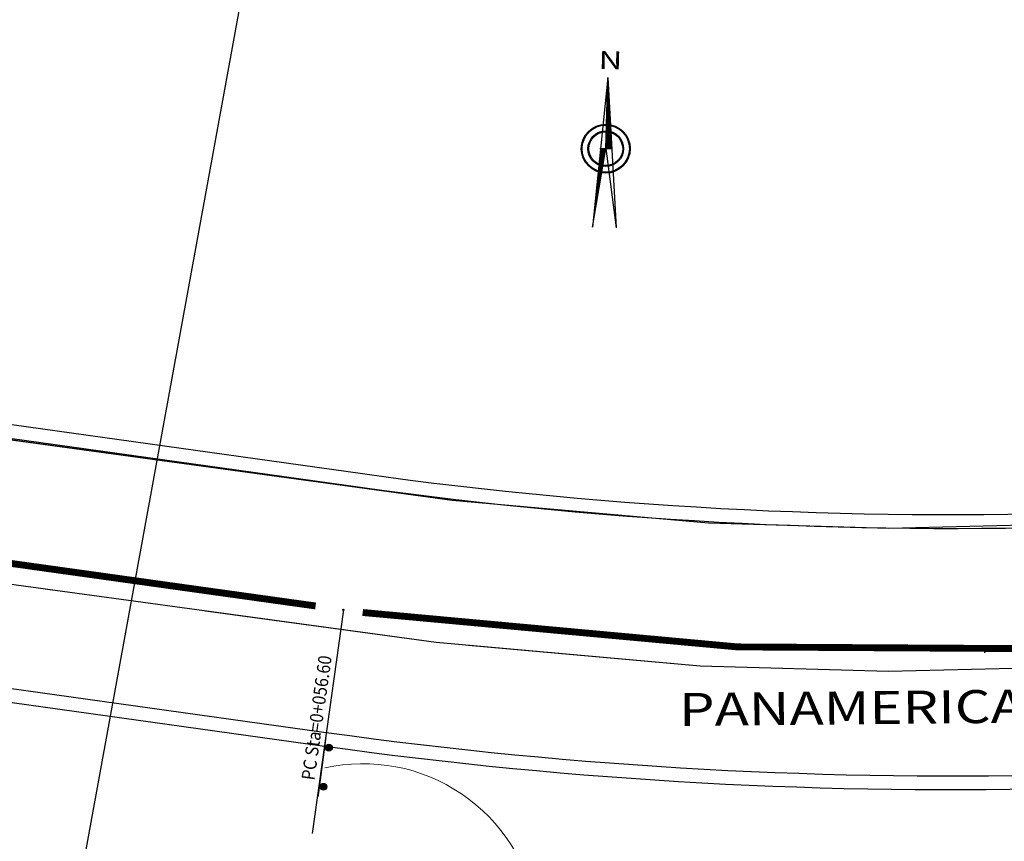
# Model space of a CAD drawing. Units: metres. Extents: x 752618 to 773813, y 8150583 to 8157062.
# Drawn here: x 753716 to 753752, y 8156676 to 8156706 of the extents above; entities that cross this region are included whole.
import ezdxf
from ezdxf.enums import TextEntityAlignment as Align

# ---------------------------------------------------------------- set-up
doc = ezdxf.new("R2010")
doc.units = ezdxf.units.M
doc.linetypes.add('DASHED', pattern=[19.049999999999997, 12.7, -6.35])
doc.linetypes.add('DGN Style 2', pattern=[14.098489974973486, 8.459093984984092, -5.639395989989395])
for name, color, linetype in [('1-Poste Señal Informativa', 40, 'Continuous'), ('ALTERN-ROTONDA', 5, 'Continuous'), ('ANNOTATION', 7, 'Continuous'), ('Berma', 120, 'Continuous'), ('Carretera Afirmada', 7, 'Continuous'), ('CARRETERA AFIRMADA ULTIMA_', 18, 'Continuous'), ('Carretera Asfaltada_', 30, 'Continuous'), ('coordenadas', 8, 'Continuous'), ('NORTE', 7, 'Continuous'), ('TEXT-ROTONDA', 7, 'Continuous'), ('Toponimia', 7, 'Continuous')]:
    doc.layers.add(name, color=color, linetype=linetype)
doc.layers.add('SÑ-ACOTADO', color=9, linetype='Continuous', lineweight=20)
doc.styles.add('ITALICC', font='italicc', dxfattribs={"height": 157.4803149606299})
doc.styles.add('SIMPLEX', font='simplex.shx')
doc.styles.add('Style-Arial', font='ARIAL.TTF')

# ---------------------------------------------------------------- blocks, each defined once
blk = doc.blocks.new('CIR')
at = {"color": 0, "linetype": 'ByBlock'}
blk.add_circle((0, 0), 0.00416666666665, dxfattribs=at)
blk.add_point((0, 0), dxfattribs=at)
blk = doc.blocks.new('MINORTIC')
at = {"color": 0, "linetype": 'ByBlock'}
blk.add_lwpolyline([(0, 0), (0, 0.000691666666666646)], dxfattribs=at)
blk.add_point((0, 0), dxfattribs=at)
blk = doc.blocks.new('pp')
at = {"layer": '1-Poste Señal Informativa'}
h = blk.add_hatch(color=256, dxfattribs=at)
edge = h.paths.add_edge_path()
edge.add_arc((10.36343744711485, 10.7570792036131), 1.030690630035973, 126.5173481317824, 486.5173481317824)
h = blk.add_hatch(color=256, dxfattribs=at)
edge = h.paths.add_edge_path()
edge.add_arc((1.360184164950624, 2.912293090485036), 1.030690630035973, 126.5173481317824, 486.5173481317824)
at = {"layer": '1-Poste Señal Informativa', "const_width": 0.399999999992228}
blk.add_lwpolyline([(0, 0), (13.58532062522136, 11.9757353272289)], dxfattribs=at)
at = {"layer": '1-Poste Señal Informativa'}
for centre in [(10.36343744711485, 10.7570792036131), (1.360184164950624, 2.912293090485036)]:
    blk.add_circle(centre, 1.030690630035973, dxfattribs=at)
blk = doc.blocks.new('*X4')
at = {"color": 0}
for p, q in [((7.375, -2.471128687075874), (7.375, -1.129451692818045)), ((7.5, -2.460571644029926), (7.5, -1.129451692818045)), ((7.625, -2.450014600983978), (7.625, -1.129451692818045)), ((7.75, -2.439457557938031), (7.75, -1.129451692818045)), ((7.875, -2.428900514892083), (7.875, -1.129451692818045)), ((8, -2.418343471846136), (8, -1.129451692818045)), ((8.125, -2.407786428800188), (8.125, -1.129451692818045)), ((8.25, -2.39722938575424), (8.25, -1.129451692818045)), ((8.375, -2.386672342708292), (8.375, -1.129451692818045)), ((8.5, -2.376115299662345), (8.5, -1.129451692818045)), ((8.625, -2.365558256616397), (8.625, -1.129451692818045)), ((8.75, -2.355001213570449), (8.75, -1.129451692818045)), ((8.875, -2.344444170524502), (8.875, -1.129451692818045)), ((9, -2.333887127478554), (9, -1.129451692818045)), ((9.125, -2.323330084432607), (9.125, -1.129451692818045)), ((9.25, -2.312773041386659), (9.25, -1.129451692818045)), ((9.375, -2.302215998340711), (9.375, -1.129451692818045)), ((9.5, -2.291658955294763), (9.5, -1.129451692818045)), ((9.625, -2.281101912248816), (9.625, -1.129451692818045)), ((9.75, -2.270544869202868), (9.75, -1.129451692818045)), ((9.875, -2.25998782615692), (9.875, -1.129451692818045)), ((10, -2.249430783110973), (10, -1.129451692818045)), ((10.125, -2.238873740065025), (10.125, -1.129451692818045)), ((10.25, -2.228316697019078), (10.25, -1.129451692818045)), ((10.375, -2.217759653973129), (10.375, -1.129451692818045)), ((10.5, -2.207202610927182), (10.5, -1.129451692818045)), ((10.625, -2.196645567881234), (10.625, -1.129451692818045)), ((10.75, -2.186088524835287), (10.75, -1.129451692818045)), ((10.875, -2.175531481789339), (10.875, -1.129451692818045)), ((11, -2.164974438743391), (11, -1.129451692818045)), ((11.125, -2.154417395697444), (11.125, -1.129451692818045)), ((11.25, -2.143860352651496), (11.25, -1.129451692818045)), ((11.375, -2.133303309605548), (11.375, -1.129451692818045)), ((11.5, -2.1227462665596), (11.5, -1.129451692818045)), ((11.625, -2.112189223513653), (11.625, -1.129451692818045)), ((11.75, -2.101632180467705), (11.75, -1.129451692818045)), ((11.875, -2.091075137421758), (11.875, -1.129451692818045)), ((12, -2.08051809437581), (12, -1.129451692818045)), ((12.125, -2.069961051329862), (12.125, -1.129451692818045)), ((12.25, -2.059404008283915), (12.25, -1.129451692818045)), ((12.375, -2.048846965237967), (12.375, -1.129451692818045)), ((12.5, -2.038289922192019), (12.5, -1.129451692818045)), ((12.625, -2.027732879146071), (12.625, -1.129451692818045)), ((12.75, -2.017175836100124), (12.75, -1.129451692818045)), ((12.875, -2.006618793054176), (12.875, -1.129451692818045)), ((13, -1.996061750008228), (13, -1.129451692818045)), ((13.125, -1.985504706962281), (13.125, -1.129451692818045)), ((13.25, -1.974947663916333), (13.25, -1.129451692818045)), ((13.375, -1.964390620870385), (13.375, -1.129451692818045)), ((13.5, -1.953833577824438), (13.5, -1.129451692818045)), ((13.625, -1.94327653477849), (13.625, -1.129451692818045)), ((13.75, -1.932719491732542), (13.75, -1.129451692818045)), ((13.875, -1.922162448686595), (13.875, -1.129451692818045)), ((14, -1.911605405640647), (14, -1.129451692818045)), ((14.125, -1.901048362594699), (14.125, -1.129451692818045)), ((14.25, -1.890491319548752), (14.25, -1.129451692818045)), ((14.375, -1.879934276502804), (14.375, -1.129451692818045)), ((14.5, -1.869377233456856), (14.5, -1.129451692818045)), ((14.625, -1.858820190410909), (14.625, -1.129451692818045)), ((14.75, -1.848263147364961), (14.75, -1.129451692818045)), ((14.875, -1.837706104319013), (14.875, -1.129451692818045)), ((15, -1.827149061273066), (15, -1.129451692818045)), ((15.125, -1.816592018227118), (15.125, -1.129451692818045)), ((15.25, -1.80603497518117), (15.25, -1.129451692818045)), ((15.375, -1.795477932135223), (15.375, -1.129451692818045)), ((15.5, -1.784920889089275), (15.5, -1.129451692818045)), ((15.625, -1.774363846043327), (15.625, -1.129451692818045)), ((15.75, -1.763806802997379), (15.75, -1.129451692818045)), ((15.875, -1.753249759951432), (15.875, -1.129451692818045)), ((16, -1.742692716905484), (16, -1.129451692818045)), ((16.125, -1.732135673859537), (16.125, -1.129451692818045)), ((16.25, -1.721578630813589), (16.25, -1.129451692818045)), ((16.375, -1.711021587767641), (16.375, -1.129451692818045)), ((16.5, -1.700464544721694), (16.5, -1.129451692818045)), ((16.625, -1.689907501675746), (16.625, -1.129451692818045)), ((16.75, -1.679350458629798), (16.75, -1.129451692818045)), ((16.875, -1.66879341558385), (16.875, -1.129451692818045)), ((17, -1.658236372537903), (17, -1.129451692818045)), ((17.125, -1.647679329491955), (17.125, -1.129451692818045)), ((17.25, -1.637122286446007), (17.25, -1.129451692818045)), ((17.375, -1.62656524340006), (17.375, -1.129451692818045)), ((17.5, -1.616008200354112), (17.5, -1.129451692818045)), ((17.625, -1.605451157308164), (17.625, -1.129451692818045)), ((17.75, -1.594894114262217), (17.75, -1.129451692818045)), ((17.875, -1.584337071216269), (17.875, -1.129451692818045)), ((18, -1.573780028170321), (18, -1.129451692818045)), ((18.125, -1.563222985124374), (18.125, -1.129451692818045)), ((18.25, -1.552665942078426), (18.25, -1.129451692818045)), ((18.375, -1.542108899032478), (18.375, -1.129451692818045)), ((18.5, -1.531551855986531), (18.5, -1.129451692818045)), ((18.625, -1.520994812940583), (18.625, -1.129451692818045)), ((18.75, -1.510437769894635), (18.75, -1.129451692818045)), ((18.875, -1.499880726848688), (18.875, -1.129451692818045)), ((19, -1.48932368380274), (19, -1.129451692818045)), ((19.125, -1.478766640756792), (19.125, -1.129451692818045)), ((19.25, -1.468209597710845), (19.25, -1.129451692818045)), ((19.375, -1.457652554664897), (19.375, -1.129451692818045)), ((19.5, -1.447095511618949), (19.5, -1.129451692818045)), ((19.625, -1.436538468573002), (19.625, -1.129451692818045)), ((19.75, -1.425981425527054), (19.75, -1.129451692818045)), ((19.875, -1.415424382481106), (19.875, -1.129451692818045)), ((20, -1.404867339435159), (20, -1.129451692818045)), ((20.125, -1.394310296389211), (20.125, -1.129451692818045)), ((20.25, -1.383753253343263), (20.25, -1.129451692818045)), ((20.375, -1.373196210297315), (20.375, -1.129451692818045)), ((20.5, -1.362639167251368), (20.5, -1.129451692818045)), ((20.625, -1.35208212420542), (20.625, -1.129451692818045)), ((20.75, -1.341525081159473), (20.75, -1.129451692818045)), ((20.875, -1.330968038113525), (20.875, -1.129451692818045)), ((21, -1.320410995067577), (21, -1.129451692818045)), ((21.125, -1.309853952021629), (21.125, -1.129451692818045)), ((21.25, -1.299296908975682), (21.25, -1.129451692818045)), ((21.375, -1.288739865929734), (21.375, -1.129451692818045)), ((21.5, -1.278182822883786), (21.5, -1.129451692818045)), ((21.625, -1.267625779837839), (21.625, -1.129451692818045)), ((21.75, -1.257068736791891), (21.75, -1.129451692818045)), ((21.875, -1.246511693745943), (21.875, -1.129451692818045)), ((22, -1.235954650699996), (22, -1.129451692818045)), ((22.125, -1.225397607654048), (22.125, -1.129451692818045)), ((22.25, -1.2148405646081), (22.25, -1.129451692818045)), ((22.375, -1.204283521562153), (22.375, -1.129451692818045)), ((22.5, -1.193726478516205), (22.5, -1.129451692818045)), ((22.625, -1.183169435470257), (22.625, -1.129451692818045)), ((22.75, -1.17261239242431), (22.75, -1.129451692818045)), ((22.875, -1.162055349378362), (22.875, -1.129451692818045)), ((23, -1.151498306332414), (23, -1.129451692818045)), ((23.125, -1.140941263286467), (23.125, -1.129451692818045)), ((23.25, -1.130384220240519), (23.25, -1.129451692818045))]:
    blk.add_line(p, q, dxfattribs=at)
blk = doc.blocks.new('*X3')
at = {"color": 0}
for p, q in [((-10.375, 1.331677314161872), (-10.375, 1.33525340754555)), ((-10.25, 1.314249488460924), (-10.25, 1.326093942771639)), ((-10.125, 1.296821662759976), (-10.125, 1.316934477997728)), ((-10, 1.279393837059027), (-10, 1.307775013223818)), ((-9.875, 1.261966011358079), (-9.875, 1.298615548449907)), ((-9.75, 1.244538185657131), (-9.75, 1.289456083675996)), ((-9.625, 1.227110359956183), (-9.625, 1.280296618902085)), ((-9.5, 1.209682534255234), (-9.5, 1.271137154128175)), ((-9.375, 1.192254708554286), (-9.375, 1.261977689354264)), ((-9.25, 1.174826882853338), (-9.25, 1.252818224580354)), ((-9.125, 1.15739905715239), (-9.125, 1.243658759806443)), ((-9, 1.139971231451442), (-9, 1.234499295032532)), ((-8.875, 1.122543405750493), (-8.875, 1.225339830258622)), ((-8.75, 1.105115580049545), (-8.75, 1.216180365484711)), ((-8.625, 1.087687754348597), (-8.625, 1.2070209007108)), ((-8.5, 1.070259928647649), (-8.5, 1.19786143593689)), ((-8.375, 1.052832102946701), (-8.375, 1.188701971162979)), ((-8.25, 1.035404277245752), (-8.25, 1.179542506389068)), ((-8.125, 1.017976451544804), (-8.125, 1.170383041615157)), ((-8, 1.000548625843856), (-8, 1.161223576841247)), ((-7.875, 0.9831208001429078), (-7.875, 1.152064112067336)), ((-7.75, 0.9656929744419596), (-7.75, 1.142904647293425)), ((-7.625, 0.9482651487410114), (-7.625, 1.133745182519515)), ((-7.5, 0.9308373230400632), (-7.5, 1.124585717745604)), ((-7.375, 0.913409497339115), (-7.375, 1.115426252971693)), ((-7.25, 0.8959816716381668), (-7.25, 1.106266788197783)), ((-7.125, 0.8785538459372185), (-7.125, 1.097107323423872)), ((-7, 0.8611260202362704), (-7, 1.087947858649961)), ((-6.875, 0.8436981945353221), (-6.875, 1.078788393876051)), ((-6.75, 0.826270368834374), (-6.75, 1.06962892910214)), ((-6.625, 0.8088425431334257), (-6.625, 1.060469464328229)), ((-6.5, 0.7914147174324776), (-6.5, 1.051309999554319)), ((-6.375, 0.7739868917315293), (-6.375, 1.042150534780408)), ((-6.25, 0.7565590660305811), (-6.25, 1.032991070006497)), ((-6.125, 0.739131240329633), (-6.125, 1.023831605232587)), ((-6, 0.7217034146286847), (-6, 1.014672140458676)), ((-5.875, 0.7042755889277366), (-5.875, 1.005512675684765)), ((-5.75, 0.6868477632267883), (-5.75, 0.9963532109108547)), ((-5.625, 0.6694199375258402), (-5.625, 0.987193746136944)), ((-5.5, 0.6519921118248919), (-5.5, 0.9780342813630333)), ((-5.375, 0.6345642861239437), (-5.375, 0.9688748165891227)), ((-5.25, 0.6171364604229955), (-5.25, 0.959715351815212)), ((-5.125, 0.5997086347220473), (-5.125, 0.9505558870413013)), ((-5, 0.5822808090210991), (-5, 0.9413964222673906)), ((-4.875, 0.5648529833201509), (-4.875, 0.9322369574934799)), ((-4.75, 0.5474251576192027), (-4.75, 0.9230774927195693)), ((-4.625, 0.5299973319182545), (-4.625, 0.9139180279456586)), ((-4.5, 0.5125695062173062), (-4.5, 0.904758563171748)), ((-4.375, 0.4951416805163581), (-4.375, 0.8955990983978372)), ((-4.25, 0.4777138548154099), (-4.25, 0.8864396336239266)), ((-4.125, 0.4602860291144616), (-4.125, 0.8772801688500159)), ((-4, 0.4428582034135135), (-4, 0.8681207040761052)), ((-3.875, 0.4254303777125653), (-3.875, 0.8589612393021946)), ((-3.75, 0.4080025520116171), (-3.75, 0.8498017745282839)), ((-3.625, 0.3905747263106689), (-3.625, 0.8406423097543733)), ((-3.5, 0.3731469006097207), (-3.5, 0.8314828449804625)), ((-3.375, 0.3557190749087725), (-3.375, 0.8223233802065518)), ((-3.25, 0.3382912492078242), (-3.25, 0.8131639154326412)), ((-3.125, 0.320863423506876), (-3.125, 0.8040044506587305)), ((-3, 0.3034355978059278), (-3, 0.7948449858848199)), ((-2.875, 0.2860077721049796), (-2.875, 0.7856855211109092)), ((-2.75, 0.2685799464040314), (-2.75, 0.7765260563369984)), ((-2.625, 0.2511521207030832), (-2.625, 0.7673665915630878)), ((-2.5, 0.233724295002135), (-2.5, 0.7582071267891771)), ((-2.375, 0.2162964693011868), (-2.375, 0.7490476620152665)), ((-2.25, 0.1988686436002386), (-2.25, 0.7398881972413558)), ((-2.125, 0.1814408178992904), (-2.125, 0.7307287324674452)), ((-2, 0.1640129921983422), (-2, 0.7215692676935345)), ((-1.875, 0.146585166497394), (-1.875, 0.7124098029196237)), ((-1.75, 0.1291573407964458), (-1.75, 0.7032503381457131)), ((-1.625, 0.1117295150954976), (-1.625, 0.6940908733718024)), ((-1.5, 0.09430168939454937), (-1.5, 0.6849314085978918)), ((-1.375, 0.07687386369360118), (-1.375, 0.6757719438239811)), ((-1.25, 0.05944603799265297), (-1.25, 0.6666124790500704)), ((-1.125, 0.04201821229170476), (-1.125, 0.6574530142761598)), ((-1, 0.02459038659075656), (-1, 0.648293549502249)), ((-0.875, 0.007162560889808357), (-0.875, 0.6391340847283384)), ((-0.75, -0.01026526481113985), (-0.75, 0.6299746199544277)), ((-0.625, -0.02769309051208805), (-0.625, 0.6208151551805171)), ((-0.5, -0.04512091621303625), (-0.4999999999999999, 0.6116556904066064)), ((-0.375, -0.06254874191398446), (-0.3749999999999999, 0.6024962256326957)), ((-0.25, -0.07997656761493266), (-0.25, 0.5933367608587851)), ((-0.125, -0.09740439331588087), (-0.125, 0.5841772960848743)), ((-7.034325785109819e-18, -0.1148322190168291), (3.522411037877663e-17, 0.5750178313109637)), ((0.125, -0.1322600447177773), (0.125, 0.565858366537053)), ((0.25, -0.1496878704187255), (0.2500000000000001, 0.5566989017631423)), ((0.375, -0.1671156961196737), (0.3750000000000001, 0.5475394369892317)), ((0.5, -0.1845435218206219), (0.5, 0.538379972215321)), ((0.625, -0.2019713475215701), (0.625, 0.5292205074414104)), ((0.75, -0.2193991732225183), (0.75, 0.5200610426674996)), ((0.875, -0.2368269989234665), (0.875, 0.5109015778935889)), ((1, -0.2542548246244147), (1, 0.5017421131196783)), ((1.125, -0.2716826503253629), (1.125, 0.4925826483457676)), ((1.25, -0.2891104760263111), (1.25, 0.4834231835718569)), ((1.375, -0.3065383017272593), (1.375, 0.4742637187979463)), ((1.5, -0.3239661274282075), (1.5, 0.4651042540240356)), ((1.625, -0.3413939531291557), (1.625, 0.4559447892501249)), ((1.75, -0.3588217788301039), (1.75, 0.4467853244762143)), ((1.875, -0.3762496045310522), (1.875, 0.4376258597023036)), ((2, -0.3936774302320004), (2, 0.4284663949283929)), ((2.125, -0.4111052559329486), (2.125, 0.4193069301544822)), ((2.25, -0.4285330816338968), (2.25, 0.4101474653805716)), ((2.375, -0.4459609073348449), (2.375, 0.4009880006066609)), ((2.5, -0.4633887330357931), (2.5, 0.3918285358327502)), ((2.625, -0.4808165587367413), (2.625, 0.3826690710588395)), ((2.75, -0.4982443844376896), (2.75, 0.3735096062849289)), ((2.875, -0.5156722101386377), (2.875, 0.3643501415110182)), ((3, -0.533100035839586), (3, 0.3551906767371075)), ((3.125, -0.5505278615405342), (3.125, 0.3460312119631969)), ((3.25, -0.5679556872414824), (3.25, 0.3368717471892862)), ((3.375, -0.5853835129424306), (3.375, 0.3277122824153755)), ((3.5, -0.6028113386433788), (3.5, 0.3185528176414648)), ((3.625, -0.620239164344327), (3.625, 0.3093933528675541)), ((3.75, -0.6376669900452752), (3.75, 0.3002338880936435)), ((3.875, -0.6550948157462234), (3.875, 0.2910744233197328)), ((4, -0.6725226414471717), (4, 0.2819149585458222)), ((4.125, -0.6899504671481198), (4.125, 0.2727554937719114)), ((4.25, -0.7073782928490681), (4.25, 0.2635960289980008)), ((4.375, -0.7248061185500162), (4.375, 0.2544365642240901)), ((4.5, -0.7422339442509645), (4.5, 0.2452770994501794)), ((4.625, -0.7596617699519126), (4.625, 0.2361176346762688)), ((4.75, -0.7770895956528608), (4.75, 0.2269581699023581)), ((4.875, -0.7945174213538091), (4.875, 0.2177987051284474)), ((5, -0.8119452470547572), (5, 0.2086392403545367)), ((5.125, -0.8293730727557055), (5.125, 0.1994797755806261)), ((5.25, -0.8468008984566536), (5.25, 0.1903203108067154)), ((5.375, -0.8642287241576019), (5.375, 0.1811608460328047)), ((5.5, -0.88165654985855), (5.5, 0.1720013812588941)), ((5.625, -0.8990843755594983), (5.625, 0.1628419164849834)), ((5.75, -0.9165122012604465), (5.75, 0.1536824517110727)), ((5.875, -0.9339400269613947), (5.875, 0.144522986937162)), ((6, -0.9513678526623429), (6, 0.1353635221632514)), ((6.125, -0.9687956783632911), (6.125, 0.1262040573893407)), ((6.25, -0.9862235040642393), (6.25, 0.11704459261543)), ((6.375, -1.003651329765187), (6.375, 0.1078851278415193)), ((6.5, -1.021079155466136), (6.5, 0.09872566306760866)), ((6.625, -1.038506981167084), (6.625, 0.089566198293698)), ((6.75, -1.055934806868032), (6.75, 0.08040673351978732)), ((6.875, -1.07336263256898), (6.875, 0.07124726874587664)), ((7, -1.090790458269929), (7, 0.06208780397196597)), ((7.125, -1.108218283970877), (7.125, 0.0529283391980553)), ((7.25, -1.125646109671825), (7.25, 0.04376887442414462))]:
    blk.add_line(p, q, dxfattribs=at)
blk = doc.blocks.new('N')
at = {"layer": 'NORTE', "color": 0}
for p, q in [((0, 0), (-5.6446080658352, -55.82915853522718)), ((-0.7331856748787686, -26.54100091382861), (0, 0)), ((0, 0), (3.179301544558257, -56.07291589956731)), ((-5.6446080658352, -55.82915853522718), (-0.7331856748787686, -26.54100091382861)), ((-2.96883990324568, -26.47924176137894), (1.502468553837389, -26.6027600672096)), ((-0.7331856748787686, -26.54100091382861), (3.179301544558257, -56.07291589956731))]:
    blk.add_line(p, q, dxfattribs=at)
for major_axis, ratio, start_param, end_param in [((0.001112913912129625, 9.136230629538517), 0.9999999759173093, 1.57105688942848, 7.854242196608066), ((0.02390803127808348, 8.803971664221093), 0.9999999759205325, 1.573641382326891, 7.856826689506478), ((0.02486892224689038, 6.644484876613062), 0.9999999759437899, 1.574316167976579, 7.857501475156165), ((-0.02244187725695107, 6.312264951801466), 0.9999999759501648, 1.566986154786458, 7.850171461966044)]:
    blk.add_ellipse((-0.7407568983035162, -26.58615018986166), major_axis=major_axis, ratio=ratio, start_param=start_param, end_param=end_param, dxfattribs=at)
at = {"layer": 'NORTE', "color": 0, "xscale": 1.661132854007718, "yscale": 1.661132814362645, "zscale": 1.6611328125, "rotation": 88.417626978081}
for name in ['*X4', '*X3']:
    blk.add_blockref(name, (-2.942454132484272, -38.57313661649823), dxfattribs=at)
at = {"layer": 'NORTE', "color": 0, "style": 'ITALICC', "oblique": 4.451639856739575e-07, "width": 1.113928420835622}
blk.add_text('N', height=6.644531415992294, rotation=358.4176269191337, dxfattribs=at).set_placement((-3.478154162759893, 3.216277586296201), (5.32983377831988, 2.97296005487442), align=Align.FIT)
blk = doc.blocks.new('NORTE')
blk.add_blockref('N', (-6.49716127209831, 24.16500162426382))

msp = doc.modelspace()

# ---------------------------------------------------------------- linework, layer by layer
at = {"layer": 'ALTERN-ROTONDA', "color": 7, "linetype": 'DASHED', "ltscale": 0.3, "const_width": 0.25}
msp.add_lwpolyline([(753671.4327850407, 8156692.520661248), (753726.4814837072, 8156684.832081028)], dxfattribs=at)
msp.add_lwpolyline([(753728.192416877, 8156684.594702388, 0.08578386933001936), (753782.6561155368, 8156686.600289757)], format="xyb", dxfattribs=at)
at = {"layer": 'ANNOTATION', "linetype": 'Continuous'}
msp.add_line((753727.4902282371, 8156684.691190992), (753726.353937918, 8156676.555579265), dxfattribs=at)
at = {"layer": 'Berma'}
for points in [[(753672.1244151918, 8156697.472594985), (753728.1818583899, 8156689.643124728, 0.09023465154567752), (753783.6283801617, 8156691.929418842)], [(753672.0552521767, 8156696.977401611), (753728.1126953748, 8156689.147931354, 0.08989054992636786), (753783.5309086532, 8156691.395162799)], [(753670.7652933698, 8156688.070209404), (753726.8677611027, 8156680.234450628, 0.08408701483966029), (753781.7854368122, 8156681.827968316, 0.08408701483966029)], [(753670.6911276286, 8156687.575714755), (753726.7985980876, 8156679.739257255, 0.08378480271259535), (753781.6889317408, 8156681.299009461, 0.08378480271259535)]]:
    msp.add_lwpolyline(points, format="xyb", dxfattribs=at)
at = {"layer": 'Carretera Afirmada', "color": 18, "linetype": 'DGN Style 2', "lineweight": 0}
for points in [[(753651.5717890442, 8156699.85552883, 44.3443054058589), (753666.8081716697, 8156697.731669433, 45.28799999970943), (753672.0552521776, 8156696.97740161, 45.66999999992549), (753677.3300478815, 8156696.219149729, 46.00499999988824), (753696.3575197924, 8156693.483950641, 47.45584570756182), (753712.2967962555, 8156691.301394113, 48.66713574761525), (753731.4473706873, 8156688.682181572, 50.15629554912448), (753740.7738836883, 8156687.851106156, 50.87903299648315), (753747.3301453032, 8156687.666422729, 51.38333229906857), (753755.1791908983, 8156687.851106156, 51.99087848747149), (753762.4741862158, 8156688.220473006, 52.56036693882197), (753776.6024682869, 8156690.344332403, 53.64795793360099), (753786.3906898522, 8156692.468191799, 54.39899999974295), (753789.6562161525, 8156693.432299564, 54.72599999979138)], [(753787.6830483302, 8156687.414826255, 54.76564157987013), (753777.5435268458, 8156685.214741405, 53.96572161605582), (753762.9946789588, 8156683.027659697, 52.83877849578857), (753755.3723256509, 8156682.641717757, 52.24292251747102), (753747.318057433, 8156682.452205564, 51.60701435199007), (753740.468893409, 8156682.645139761, 51.06230785604566), (753730.8627580686, 8156683.50113202, 50.29711327655241), (753710.9571503848, 8156686.22370174, 48.70287387771532), (753695.6331034298, 8156688.322015224, 47.45200000004843), (753681.5729189024, 8156690.343166749, 46.38699999963865), (753676.9604261254, 8156691.006212586, 46.07400000002235), (753666.0775166654, 8156692.57063082, 45.28199999965727), (753660.1410516337, 8156693.398138067, 44.89199999999255), (753650.8808000411, 8156694.688961017, 44.31600103992969)]]:
    msp.add_polyline3d(points, dxfattribs=at)
at = {"layer": 'CARRETERA AFIRMADA ULTIMA_'}
for points in [[(753651.5717890442, 8156699.85552883, 44.3443054058589), (753666.8081716697, 8156697.731669433, 45.28799999970943), (753672.0552521776, 8156696.97740161, 45.66999999992549), (753677.3300478815, 8156696.219149729, 46.00499999988824), (753696.3575197924, 8156693.483950641, 47.45584570756182), (753712.2967962555, 8156691.301394113, 48.66713574761525), (753731.4473706873, 8156688.682181572, 50.15629554912448), (753740.7738836883, 8156687.851106156, 50.87903299648315), (753747.3301453032, 8156687.666422729, 51.38333229906857), (753755.1791908983, 8156687.851106156, 51.99087848747149), (753762.4741862158, 8156688.220473006, 52.56036693882197), (753776.6024682869, 8156690.344332403, 53.64795793360099), (753786.3906898522, 8156692.468191799, 54.39899999974295), (753789.6562161525, 8156693.432299564, 54.72599999979138)], [(753651.5717890442, 8156699.85552883, 44.3443054058589), (753666.8081716697, 8156697.731669433, 45.28799999970943), (753672.0552521776, 8156696.97740161, 45.66999999992549), (753677.3300478815, 8156696.219149729, 46.00499999988824), (753696.3575197924, 8156693.483950641, 47.45584570756182), (753712.2967962555, 8156691.301394113, 48.66713574761525), (753731.4473706873, 8156688.682181572, 50.15629554912448), (753740.7738836883, 8156687.851106156, 50.87903299648315), (753747.3301453032, 8156687.666422729, 51.38333229906857), (753755.1791908983, 8156687.851106156, 51.99087848747149), (753762.4741862158, 8156688.220473006, 52.56036693882197), (753776.6024682869, 8156690.344332403, 53.64795793360099), (753786.3906898522, 8156692.468191799, 54.39899999974295), (753789.6562161525, 8156693.432299564, 54.72599999979138)], [(753787.6830483302, 8156687.414826255, 54.76564157987013), (753777.5435268458, 8156685.214741405, 53.96572161605582), (753762.9946789588, 8156683.027659697, 52.83877849578857), (753755.3723256509, 8156682.641717757, 52.24292251747102), (753747.318057433, 8156682.452205564, 51.60701435199007), (753740.468893409, 8156682.645139761, 51.06230785604566), (753730.8627580686, 8156683.50113202, 50.29711327655241), (753710.9571503848, 8156686.22370174, 48.70287387771532), (753695.6331034298, 8156688.322015224, 47.45200000004843), (753681.5729189024, 8156690.343166749, 46.38699999963865), (753676.9604261254, 8156691.006212586, 46.07400000002235), (753666.0775166654, 8156692.57063082, 45.28199999965727), (753660.1410516337, 8156693.398138067, 44.89199999999255), (753650.8808000411, 8156694.688961017, 44.31600103992969)], [(753787.6830483302, 8156687.414826255, 54.76564157987013), (753777.5435268458, 8156685.214741405, 53.96572161605582), (753762.9946789588, 8156683.027659697, 52.83877849578857), (753755.3723256509, 8156682.641717757, 52.24292251747102), (753747.318057433, 8156682.452205564, 51.60701435199007), (753740.468893409, 8156682.645139761, 51.06230785604566), (753730.8627580686, 8156683.50113202, 50.29711327655241), (753710.9571503848, 8156686.22370174, 48.70287387771532), (753695.6331034298, 8156688.322015224, 47.45200000004843), (753681.5729189024, 8156690.343166749, 46.38699999963865), (753676.9604261254, 8156691.006212586, 46.07400000002235), (753666.0775166654, 8156692.57063082, 45.28199999965727), (753660.1410516337, 8156693.398138067, 44.89199999999255), (753650.8808000411, 8156694.688961017, 44.31600103992969)]]:
    msp.add_polyline3d(points, dxfattribs=at)
at = {"layer": 'Carretera Asfaltada_', "linetype": 'Continuous', "lineweight": 0}
for points in [[(753651.5717890442, 8156699.85552883, 44.3443054058589), (753666.8081716697, 8156697.731669433, 45.28799999970943), (753672.0552521776, 8156696.97740161, 45.66999999992549), (753677.3300478815, 8156696.219149729, 46.00499999988824), (753696.3575197924, 8156693.483950641, 47.45584570756182), (753712.2967962555, 8156691.301394113, 48.66713574761525), (753731.4473706873, 8156688.682181572, 50.15629554912448), (753740.7738836883, 8156687.851106156, 50.87903299648315), (753747.3301453032, 8156687.666422729, 51.38333229906857), (753755.1791908983, 8156687.851106156, 51.99087848747149), (753762.4741862158, 8156688.220473006, 52.56036693882197), (753776.6024682869, 8156690.344332403, 53.64795793360099), (753786.3906898522, 8156692.468191799, 54.39899999974295), (753789.6562161525, 8156693.432299564, 54.72599999979138)], [(753787.6830483302, 8156687.414826255, 54.76564157987013), (753777.5435268458, 8156685.214741405, 53.96572161605582), (753762.9946789588, 8156683.027659697, 52.83877849578857), (753755.3723256509, 8156682.641717757, 52.24292251747102), (753747.318057433, 8156682.452205564, 51.60701435199007), (753740.468893409, 8156682.645139761, 51.06230785604566), (753730.8627580686, 8156683.50113202, 50.29711327655241), (753710.9571503848, 8156686.22370174, 48.70287387771532), (753695.6331034298, 8156688.322015224, 47.45200000004843), (753681.5729189024, 8156690.343166749, 46.38699999963865), (753676.9604261254, 8156691.006212586, 46.07400000002235), (753666.0775166654, 8156692.57063082, 45.28199999965727), (753660.1410516337, 8156693.398138067, 44.89199999999255), (753650.8808000411, 8156694.688961017, 44.31600103992969)]]:
    msp.add_polyline3d(points, dxfattribs=at)
at = {"layer": 'coordenadas'}
msp.add_lwpolyline([(753726.1041096838, 8156719.630320032), (753786.0869607759, 8156708.686842537), (753776.9954700347, 8156658.855010236), (753717.0126189425, 8156669.798487731)], close=True, dxfattribs=at)
at = {"layer": 'SÑ-ACOTADO', "color": 8}
msp.add_arc((753728.2085678453, 8156672.709582931, 2.64), 6.387108687185683, 9.214137178783355, 102.5959299280745, dxfattribs=at)

# ---------------------------------------------------------------- block references
at = {"color": 2, "xscale": 0.09749999968335032, "yscale": 0.09750000201165676, "zscale": 0.09750000000000002}
msp.add_blockref('NORTE', (753737.7393863851, 8156701.695823542), dxfattribs=at)
at = {"layer": 'ANNOTATION', "linetype": 'Continuous'}
for name, p, xscale, yscale, zscale, rotation in [('CIR', (753727.4902282371, 8156684.691190992), 5.000000000000036, 5, 5, 352.0490076087741), ('MINORTIC', (753730.8607290447, 8156684.256878158), 250.0000000000005, 250.0000000000004, 250, 353.2659812888007), ('MINORTIC', (753750.8174542156, 8156683.157533667), 250, 250, 250, 0.4279537303425747)]:
    msp.add_blockref(name, p, dxfattribs=dict(at, xscale=xscale, yscale=yscale, zscale=zscale, rotation=rotation))
at = {"layer": 'SÑ-ACOTADO', "color": 8, "xscale": 0.1200000002910962, "yscale": 0.1199999996460974, "zscale": 0.12, "rotation": 221.0666203832176}
msp.add_blockref('pp', (753726.8568724568, 8156680.049156678), dxfattribs=at)

# ---------------------------------------------------------------- texts
at = {"layer": 'TEXT-ROTONDA', "style": 'SIMPLEX', "width": 0.9}
msp.add_text('PC Sta=0+056.60', height=0.4799999999999999, rotation=81.99783683926623, dxfattribs=at).set_placement((753727.2216778672, 8156682.973963444), align=Align.BOTTOM_RIGHT)
at = {"layer": 'Toponimia', "color": 7, "linetype": 'Continuous', "lineweight": 13, "style": 'Style-Arial', "width": 1.25}
msp.add_text('PANAMERICANA SUR', height=1.2, rotation=0.5688936077520707, dxfattribs=at).set_placement((753749.5744155275, 8156681.16406386), align=Align.MIDDLE_CENTER)

doc.saveas('drawing.dxf')
